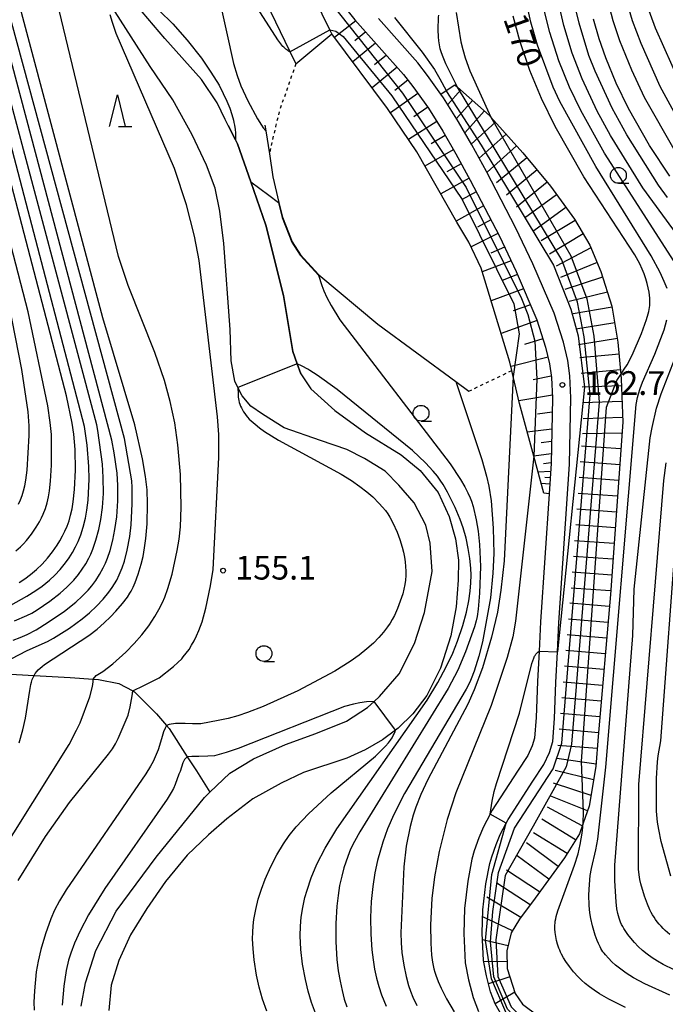
# Model space of a CAD drawing. Extents: x -18000 to -16000, y 87000 to 88500.
# Drawn here: x -16378 to -16276, y 87160 to 87316 of the extents above; entities that cross this region are included whole.
import ezdxf
from ezdxf.enums import TextEntityAlignment as Align

# ---------------------------------------------------------------- set-up
doc = ezdxf.new("R2010")
doc.units = 0
doc.linetypes.add('630100', pattern=[1, 0.5, -0.5])
for name, color, linetype in [('2101000', 7, 'Continuous'), ('5101000', 4, 'Continuous'), ('5101001', 4, 'Continuous'), ('5102000', 4, '510200'), ('6101110', 6, 'Continuous'), ('6101120', 6, 'Continuous'), ('6101990', 6, 'Continuous'), ('6110000', 1, '611000'), ('6301000', 3, '630100'), ('6331000', 3, 'Continuous'), ('6332000', 3, 'Continuous'), ('7101000', 2, 'Continuous'), ('7101001', 8, 'Continuous'), ('7102000', 6, 'Continuous'), ('7102001', 8, 'Continuous'), ('7201110', 2, 'Continuous'), ('7201120', 2, 'Continuous'), ('7201990', 2, 'Continuous'), ('7212000', 7, 'Continuous'), ('7312000', 1, 'Continuous')]:
    doc.layers.add(name, color=color, linetype=linetype)
doc.styles.add('PlotAnnotation', font='MS Gothic.ttf')
doc.linetypes.add('510200', pattern='A,0,-0.375,[8,dmdr.shx,S=0.375,R=0,X=0,Y=0],-0.75,[8,dmdr.shx,S=0.375,R=180,X=0,Y=0],-0.375', length=1.5)
doc.linetypes.add('611000', pattern='A,1,[3,dmdr.shx,S=0.2,R=0,X=0,Y=0],1', length=2)

# ---------------------------------------------------------------- blocks, each defined once
blk = doc.blocks.new('633100')
at = {"layer": '6331000'}
blk.add_lwpolyline([(0, -0.5), (0.67, -0.5)], dxfattribs=at)
blk.add_circle((0, 0), 0.5, dxfattribs=at)
blk = doc.blocks.new('633200')
at = {"layer": '6332000'}
for points in [[(-0.5, -1), (0, 1), (0.5, -1)], [(0.08, -1), (0.92, -1)]]:
    blk.add_lwpolyline(points, dxfattribs=at)
blk = doc.blocks.new('731200')
at = {"layer": '7312000'}
blk.add_circle((0, 0), 0.15, dxfattribs=at)

msp = doc.modelspace()

# ---------------------------------------------------------------- linework, layer by layer
at = {"layer": '2101000', "flags": 128}
for points in [[(-16329.05, 87320.71), (-16324.97, 87315.63), (-16317.28, 87306.97), (-16315.82, 87305.08), (-16313.35, 87301.66), (-16311.07, 87298), (-16309.04, 87294.44), (-16306.74, 87290.24), (-16302.13, 87281.4), (-16299.49, 87275.84), (-16296.2, 87268.2), (-16294.82, 87263.88), (-16294.19, 87261.22), (-16293.91, 87259.07), (-16293.72, 87255.79), (-16293.95, 87245.5), (-16294.27, 87240.7), (-16295.62, 87220.45), (-16295.86, 87215.81), (-16296.11, 87211), (-16296.33, 87205.35), (-16296.58, 87202.07), (-16296.94, 87200.84), (-16297.64, 87199.34), (-16299.26, 87196.85), (-16303.25, 87190.68), (-16303.6, 87190.03), (-16304.66, 87188.05), (-16305.37, 87186.3), (-16306.1, 87184.23), (-16306.49, 87182.94), (-16307.13, 87179.48), (-16307.65, 87175.15), (-16307.74, 87171.2), (-16307.56, 87166.57), (-16307.01, 87163.84), (-16306.28, 87161.08), (-16305.42, 87158.84)], [(-16338.26, 87316.82), (-16335.29, 87310.7), (-16335.23, 87310.57), (-16334.94, 87309.97), (-16334.3, 87308.65), (-16328.62, 87313.41), (-16328.94, 87314.05), (-16331.33, 87319.04)], [(-16301.93, 87158.6), (-16302.78, 87160.09), (-16303.51, 87161.97), (-16304.17, 87164.5), (-16304.66, 87166.92), (-16304.83, 87171.23), (-16304.74, 87174.94), (-16304.25, 87179.04), (-16303.66, 87182.25), (-16303.34, 87183.32), (-16302.65, 87185.27), (-16302.03, 87186.81), (-16301.06, 87188.61), (-16300.74, 87189.2), (-16296.82, 87195.27), (-16295.09, 87197.92), (-16294.21, 87199.81), (-16293.7, 87201.55), (-16293.43, 87205.18), (-16293.2, 87210.87), (-16292.95, 87215.72), (-16292.71, 87220.28), (-16291.04, 87245.37), (-16290.81, 87255.85), (-16291.01, 87259.34), (-16291.33, 87261.74), (-16292.01, 87264.65), (-16293.47, 87269.22), (-16296.84, 87277.04), (-16299.52, 87282.7), (-16304.17, 87291.62), (-16306.51, 87295.86), (-16308.57, 87299.49), (-16310.94, 87303.28), (-16311.36, 87303.87), (-16313.48, 87306.82), (-16315.04, 87308.83), (-16321.25, 87315.82)]]:
    msp.add_lwpolyline(points, dxfattribs=at)
at = {"layer": '5101000', "flags": 128}
for points in [[(-16345.02, 87298.9), (-16345.5, 87299.83), (-16346.75, 87302.5), (-16349.2, 87306.2), (-16354.99, 87312.67), (-16358.57, 87316.87), (-16361.26, 87320.85), (-16361.7, 87321.49), (-16366.07, 87328.98), (-16369.36, 87333.45), (-16375.41, 87340.79), (-16380.37, 87347.74), (-16381.16, 87348.84), (-16388.93, 87361.35), (-16392.21, 87366.91), (-16395.19, 87372.99)], [(-16368.26, 87159.72), (-16367.54, 87163.36), (-16365.91, 87168.49), (-16362.71, 87174.69), (-16356.4, 87183.25), (-16348.75, 87192.66), (-16347.89, 87193.5), (-16344.74, 87196.52), (-16341.02, 87198.81), (-16335.96, 87201.04), (-16331.17, 87202.8), (-16326.32, 87204.73), (-16322.96, 87206.91), (-16321.94, 87207.87), (-16321.1, 87208.67), (-16317.96, 87212.23), (-16315.57, 87217.02), (-16313.97, 87221.91), (-16312.74, 87228.43), (-16313.06, 87232.9), (-16313.75, 87235.72), (-16315.62, 87239.25), (-16318.01, 87242.07), (-16320.19, 87244.25), (-16323.44, 87246.27), (-16326.26, 87247.71), (-16330.41, 87249.09), (-16336.16, 87251.11), (-16339.59, 87253.25), (-16341.4, 87254.53), (-16342.78, 87256.18), (-16343.45, 87257.5), (-16343.95, 87258.47), (-16344.54, 87261.71), (-16344.69, 87266.66), (-16345.69, 87280.23), (-16346.33, 87285.37), (-16347.08, 87289.01), (-16348.42, 87292.65), (-16350.68, 87297.45), (-16353.73, 87302.96), (-16357.32, 87308.21), (-16364.16, 87318.98)], [(-16333.5, 87259.66), (-16331.96, 87257.27), (-16328.13, 87253.84), (-16323.27, 87250.35), (-16317.67, 87246.86), (-16314.63, 87244.37), (-16311.81, 87240.91), (-16310.08, 87237.1), (-16309.09, 87233.57), (-16308.6, 87230.2), (-16308.65, 87227.01), (-16308.94, 87222.83), (-16309.81, 87218.23), (-16311.42, 87213.15), (-16313.61, 87208.81), (-16315.8, 87205.91), (-16318.12, 87203.64), (-16318.53, 87203.33), (-16320.61, 87201.77), (-16323.34, 87200.2), (-16326.23, 87198.92), (-16333.09, 87196.64), (-16336.65, 87194.95), (-16341.09, 87192.49), (-16345.22, 87189.31), (-16348.12, 87186.79), (-16351.46, 87183.56), (-16354.93, 87179.38), (-16357.87, 87175.16), (-16360.43, 87170.99), (-16362.29, 87166.94), (-16363.49, 87163.04), (-16363.87, 87158.99)]]:
    msp.add_lwpolyline(points, dxfattribs=at)
at = {"layer": '5101001', "flags": 128}
msp.add_lwpolyline([(-16345.02, 87298.9), (-16343.83, 87296.62), (-16343.52, 87296.03), (-16341.42, 87290), (-16339.05, 87283.17), (-16336.25, 87272.03), (-16334.76, 87263.16), (-16334.08, 87261.25), (-16333.5, 87259.66)], dxfattribs=at)
at = {"layer": '5102000', "flags": 128}
msp.add_lwpolyline([(-16448.86, 87263.88), (-16446.36, 87261.57), (-16445.99, 87261.05), (-16444.48, 87258.93), (-16443.15, 87256.48), (-16442.73, 87255.72), (-16442.07, 87252.92), (-16441.93, 87252.32), (-16441.56, 87249.74), (-16441.48, 87249.18), (-16440.31, 87245.81), (-16439.3, 87244.33), (-16439.1, 87244.04), (-16436.95, 87241.72), (-16431.39, 87236.7), (-16429.88, 87235.33), (-16422.76, 87229.38), (-16418.42, 87225.75), (-16415.27, 87223.57), (-16411.69, 87221.1), (-16407.88, 87219.28), (-16403.81, 87217.35), (-16402.41, 87216.91), (-16395.15, 87214.66), (-16395.02, 87214.61), (-16388.81, 87213.15), (-16386.36, 87212.57), (-16381.81, 87212.33), (-16380.3, 87212.25), (-16375.68, 87211.99), (-16369.99, 87211.66), (-16366.35, 87211.38), (-16365.49, 87211.31), (-16362.31, 87210.71), (-16360.07, 87209.52), (-16359.82, 87209.38), (-16356.34, 87205.89), (-16354.74, 87204.06), (-16354.34, 87203.61), (-16351.46, 87199.13), (-16350.02, 87196.9), (-16347.89, 87193.5)], dxfattribs=at)
at = {"layer": '6101110', "flags": 128}
msp.add_lwpolyline([(-16332.15, 87324.83), (-16331.66, 87324.69), (-16329.05, 87320.71), (-16324.97, 87315.63), (-16317.28, 87306.97), (-16315.82, 87305.08), (-16313.35, 87301.66), (-16311.07, 87298), (-16309.04, 87294.44), (-16306.74, 87290.24), (-16302.13, 87281.4), (-16299.49, 87275.84), (-16296.2, 87268.2), (-16294.82, 87263.88), (-16294.19, 87261.22), (-16293.91, 87259.07), (-16293.72, 87255.79), (-16293.95, 87245.5), (-16294.27, 87240.7)], dxfattribs=at)
at = {"layer": '6101120', "flags": 128}
msp.add_lwpolyline([(-16294.27, 87240.7), (-16295.12, 87240.79), (-16296.7, 87246.66), (-16298.94, 87254.95), (-16299.94, 87259.24), (-16300.15, 87260.18), (-16300.46, 87261.51), (-16305.01, 87276.35), (-16306.97, 87280.48), (-16308.87, 87283.64), (-16315.19, 87294.73), (-16319.82, 87301.6), (-16328.62, 87313.41), (-16328.94, 87314.05), (-16331.33, 87319.04), (-16331.97, 87321.02), (-16332.14, 87322.05), (-16332.22, 87322.57), (-16332.15, 87324.83)], dxfattribs=at)
at = {"layer": '6101990', "flags": 128}
for points in [[(-16324.8, 87315.44), (-16328.19, 87312.82)], [(-16323.24, 87313.69), (-16324.98, 87312.27)], [(-16321.69, 87311.94), (-16325.32, 87308.98)], [(-16319.99, 87310.02), (-16321.89, 87308.48)], [(-16318.29, 87308.11), (-16322.26, 87304.88)], [(-16316.59, 87306.08), (-16318.65, 87304.44)], [(-16315.01, 87303.95), (-16319.36, 87300.92)], [(-16313.46, 87301.8), (-16315.67, 87300.26)], [(-16312.04, 87299.55), (-16316.51, 87296.7)], [(-16310.69, 87297.34), (-16312.92, 87296)], [(-16309.41, 87295.08), (-16313.92, 87292.5)], [(-16308.16, 87292.84), (-16310.42, 87291.57)], [(-16306.93, 87290.59), (-16311.41, 87288.1)], [(-16305.78, 87288.4), (-16307.99, 87287.19)], [(-16304.63, 87286.21), (-16308.96, 87283.8)], [(-16303.49, 87284.01), (-16305.6, 87282.86)], [(-16302.35, 87281.82), (-16306.61, 87279.72)], [(-16301.31, 87279.68), (-16303.5, 87278.72)], [(-16300.29, 87277.53), (-16304.83, 87275.75)], [(-16299.27, 87275.33), (-16301.7, 87274.4)], [(-16298.31, 87273.09), (-16303.43, 87271.2)], [(-16297.22, 87270.58), (-16299.93, 87269.59)], [(-16296.15, 87268.07), (-16301.84, 87266.02)], [(-16295.24, 87265.19), (-16298.14, 87264.31)], [(-16294.44, 87262.27), (-16300.29, 87260.79)], [(-16293.94, 87259.3), (-16296.81, 87258.71)], [(-16293.75, 87256.29), (-16299.04, 87255.38)], [(-16293.77, 87253.61), (-16296.08, 87253.27)], [(-16293.83, 87250.92), (-16297.73, 87250.45)], [(-16293.87, 87248.96), (-16295.55, 87248.76)], [(-16293.92, 87247), (-16296.7, 87246.66)], [(-16293.95, 87245.6), (-16295.14, 87245.45)], [(-16294.04, 87244.2), (-16296.01, 87244.1)], [(-16294.1, 87243.21), (-16294.95, 87243.24)], [(-16294.17, 87242.22), (-16295.53, 87242.3)]]:
    msp.add_lwpolyline(points, dxfattribs=at)
at = {"layer": '6110000', "flags": 128}
for points in [[(-16339.12, 87344.74), (-16338.7, 87343.94), (-16338.29, 87342.46), (-16338.17, 87340.83), (-16338.29, 87339.11), (-16338.79, 87336.87), (-16339.79, 87334.16), (-16340.32, 87332.6), (-16340.77, 87330.86), (-16340.9, 87329.28), (-16340.82, 87327.27), (-16340.2, 87323.25), (-16339.98, 87322.32), (-16339.45, 87320.1), (-16339.32, 87319.73), (-16338.26, 87316.82), (-16335.29, 87310.7), (-16335.23, 87310.57), (-16334.94, 87309.97), (-16334.3, 87308.65)], [(-16339.21, 87298.97), (-16339.07, 87298.07), (-16338.49, 87294.45), (-16337.92, 87290.81), (-16336.97, 87286.74), (-16336.43, 87284.4), (-16334.9, 87280.49), (-16333.58, 87278.45), (-16330.68, 87275.3), (-16321.34, 87267.51), (-16308.99, 87258.43), (-16306.94, 87256.92)]]:
    msp.add_lwpolyline(points, dxfattribs=at)
at = {"layer": '6301000', "flags": 128}
for points in [[(-16334.3, 87308.65), (-16335.93, 87304.02), (-16336.87, 87301.28), (-16337.51, 87298.75), (-16338.49, 87294.45)], [(-16306.94, 87256.92), (-16300.15, 87260.18)]]:
    msp.add_lwpolyline(points, dxfattribs=at)
at = {"layer": '7101000', "flags": 128}
for points in [[(-16335.23, 87310.57), (-16335.44, 87310.68), (-16335.56, 87310.74), (-16335.71, 87310.84), (-16335.79, 87310.9), (-16335.89, 87310.97), (-16336.09, 87311.16), (-16336.21, 87311.27), (-16336.34, 87311.41), (-16336.5, 87311.59), (-16336.68, 87311.82), (-16337.15, 87312.47), (-16345.84, 87326.05), (-16347.73, 87328.64), (-16348.85, 87329.99), (-16349.9, 87331.12), (-16350.95, 87332.12), (-16352.04, 87333.05), (-16353.85, 87334.44), (-16356.01, 87335.91), (-16368.04, 87343.24), (-16372.78, 87346.47), (-16376.93, 87349.74), (-16379.58, 87352.11)], [(-16378.04, 87201.34), (-16377.44, 87203.39), (-16377.04, 87205.23), (-16376.37, 87209.6), (-16376.19, 87210.52), (-16376.09, 87210.93), (-16375.96, 87211.32), (-16375.83, 87211.67), (-16375.68, 87211.99), (-16375.49, 87212.3), (-16375.27, 87212.58), (-16375.02, 87212.86), (-16374.74, 87213.13), (-16374.4, 87213.41), (-16374.02, 87213.7), (-16367.01, 87218.3), (-16365.72, 87219.29), (-16364.58, 87220.28), (-16363.59, 87221.23), (-16362.74, 87222.13), (-16361.71, 87223.34), (-16360.94, 87224.35), (-16360.54, 87224.98), (-16360.36, 87225.29), (-16360.03, 87225.94), (-16359.71, 87226.67), (-16359.22, 87227.99), (-16358.75, 87229.58), (-16358.46, 87230.8), (-16358.21, 87232.15), (-16358.01, 87233.61), (-16357.82, 87235.96), (-16357.74, 87239.11), (-16357.83, 87241.31), (-16358.05, 87243.4), (-16358.53, 87246.24), (-16359.77, 87251.57), (-16364.81, 87268.49), (-16382.27, 87333.82)], [(-16378.06, 87226.69), (-16377.16, 87227.27), (-16376.23, 87227.95), (-16375.31, 87228.73), (-16374.42, 87229.59), (-16373.57, 87230.52), (-16372.77, 87231.51), (-16372.04, 87232.55), (-16371.59, 87233.27), (-16371.18, 87234.02), (-16370.8, 87234.79), (-16370.46, 87235.59), (-16370.16, 87236.43), (-16369.9, 87237.33), (-16369.67, 87238.31), (-16369.49, 87239.41), (-16369.28, 87241.35), (-16369.15, 87244.41), (-16369.21, 87247.7), (-16369.4, 87250.13), (-16369.64, 87251.84), (-16370.55, 87256.18), (-16389.18, 87327.37)], [(-16282.93, 87259.57), (-16282.38, 87260.37), (-16281.94, 87261.09), (-16281.16, 87262.62), (-16279.69, 87266.04), (-16278.87, 87268.26), (-16278.61, 87269.12), (-16278.52, 87269.5), (-16278.45, 87269.84), (-16278.4, 87270.15), (-16278.36, 87270.45), (-16278.35, 87270.74), (-16278.34, 87271.02), (-16278.37, 87271.59), (-16278.48, 87272.54), (-16278.6, 87273.23), (-16278.76, 87273.95), (-16278.97, 87274.69), (-16279.22, 87275.44), (-16279.54, 87276.22), (-16279.94, 87277.05), (-16280.74, 87278.47), (-16288.76, 87290.77), (-16293.29, 87298.77), (-16295.46, 87303.19), (-16297.31, 87307.61), (-16298.9, 87312.3), (-16299.96, 87316.18)], [(-16275.21, 87290.88), (-16278.38, 87295.74), (-16281.73, 87301.6), (-16283.69, 87305.6), (-16285.33, 87309.6), (-16286.37, 87312.62), (-16287.23, 87315.7)], [(-16299.94, 87259.24), (-16301.4, 87230.07), (-16301.89, 87225.45), (-16302.45, 87221.96), (-16303.37, 87218.01), (-16304.82, 87213.18), (-16306.11, 87209.68), (-16307.11, 87207.42), (-16313.43, 87195.53), (-16314.54, 87193.17), (-16315.35, 87191.13), (-16315.76, 87189.89), (-16316.24, 87188.09), (-16316.84, 87184.97), (-16317.25, 87181.71), (-16317.7, 87171.28), (-16317.68, 87169.7), (-16317.55, 87168.19), (-16317.25, 87166.18), (-16316.85, 87164.38), (-16316.47, 87162.97), (-16316.16, 87162.05), (-16315.8, 87161.14), (-16315.2, 87159.82)], [(-16282.19, 87159.48), (-16284.81, 87160.79), (-16286.33, 87161.67), (-16287.17, 87162.23), (-16287.91, 87162.77), (-16288.56, 87163.3), (-16289.15, 87163.82), (-16289.69, 87164.35), (-16290.41, 87165.14), (-16291.05, 87165.95), (-16291.64, 87166.78), (-16292, 87167.35), (-16292.31, 87167.94), (-16292.46, 87168.24), (-16292.59, 87168.55), (-16292.71, 87168.85), (-16292.92, 87169.48), (-16293.09, 87170.1), (-16293.21, 87170.72), (-16293.3, 87171.33), (-16293.35, 87171.91), (-16293.35, 87172.2), (-16293.35, 87172.5), (-16293.33, 87172.8), (-16293.29, 87173.13), (-16293.23, 87173.48), (-16293.15, 87173.86), (-16292.9, 87174.75), (-16290.25, 87182.01), (-16289.7, 87183.8), (-16289.35, 87185.27), (-16289.03, 87187.03), (-16288.92, 87188.01), (-16288.88, 87188.62)]]:
    msp.add_lwpolyline(points, dxfattribs=at)
at = {"layer": '7101001', "flags": 128}
for points in [[(-16335.23, 87310.57), (-16328.94, 87314.05), (-16327.97, 87313.81), (-16326.8, 87312.99), (-16319.14, 87303.6), (-16307.99, 87287.19), (-16299.84, 87270.73), (-16299, 87265.97), (-16299.94, 87259.24)], [(-16288.88, 87188.62), (-16288.81, 87190.41), (-16289.13, 87198.38), (-16285.22, 87254.4), (-16283.59, 87258.61), (-16282.93, 87259.57)]]:
    msp.add_lwpolyline(points, dxfattribs=at)
at = {"layer": '7102000', "flags": 128}
for points in [[(-16379.3, 87214.62), (-16376.79, 87215.9), (-16373.54, 87217.36), (-16372.63, 87217.85), (-16370.08, 87219.47), (-16368.1, 87220.9), (-16366.91, 87221.88), (-16365.8, 87222.93), (-16364.77, 87224.03), (-16363.85, 87225.13), (-16363.32, 87225.86), (-16362.96, 87226.43), (-16362.62, 87227.04), (-16362.21, 87227.9), (-16361.76, 87228.98), (-16361.41, 87230.02), (-16360.95, 87231.79), (-16360.53, 87233.96), (-16360.31, 87235.76), (-16360.15, 87239.1), (-16360.17, 87241.67), (-16360.25, 87242.75), (-16361.37, 87249.42), (-16384.63, 87334.92)], [(-16378.8, 87220.59), (-16376.81, 87221.44), (-16376.02, 87221.84), (-16375.21, 87222.33), (-16373.17, 87223.72), (-16371.54, 87224.99), (-16370.51, 87225.92), (-16369.4, 87227.06), (-16368.65, 87227.95), (-16368.06, 87228.76), (-16367.49, 87229.63), (-16367, 87230.5), (-16366.7, 87231.12), (-16366.38, 87231.92), (-16365.9, 87233.34), (-16365.44, 87235.03), (-16365.13, 87236.6), (-16364.88, 87238.51), (-16364.73, 87240.74), (-16364.74, 87243.24), (-16364.89, 87245.36), (-16365.59, 87250.68), (-16365.78, 87251.58), (-16386.85, 87330.56)], [(-16379, 87217.55), (-16377.86, 87217.98), (-16376.77, 87218.46), (-16375.36, 87219.21), (-16373.43, 87220.38), (-16370.86, 87222.14), (-16369.06, 87223.58), (-16368.08, 87224.49), (-16367.15, 87225.45), (-16366.56, 87226.16), (-16365.94, 87226.99), (-16365.32, 87227.95), (-16364.75, 87228.98), (-16364.39, 87229.74), (-16364.08, 87230.49), (-16363.67, 87231.72), (-16363.23, 87233.38), (-16362.89, 87235.05), (-16362.62, 87237.07), (-16362.45, 87239.6), (-16362.44, 87242.02), (-16362.57, 87243.96), (-16363, 87247.17), (-16363.4, 87249.16), (-16384.83, 87329.81)], [(-16378.55, 87231.66), (-16377.83, 87232.3), (-16377.34, 87232.79), (-16376.88, 87233.31), (-16376.09, 87234.31), (-16375.33, 87235.4), (-16374.83, 87236.25), (-16374.5, 87236.87), (-16374.22, 87237.49), (-16373.9, 87238.36), (-16373.62, 87239.27), (-16373.4, 87240.22), (-16373.23, 87241.18), (-16373.06, 87242.67), (-16372.92, 87245.22), (-16372.95, 87250.08), (-16373.12, 87251.98), (-16373.52, 87254.58), (-16376.63, 87269.44), (-16391.82, 87328.15)], [(-16379.35, 87223.06), (-16376.81, 87224.48), (-16375.38, 87225.39), (-16374.41, 87226.09), (-16373.26, 87227.04), (-16372.42, 87227.83), (-16371.57, 87228.74), (-16370.74, 87229.75), (-16370.13, 87230.59), (-16369.59, 87231.43), (-16369.13, 87232.28), (-16368.73, 87233.13), (-16368.31, 87234.19), (-16367.91, 87235.43), (-16367.56, 87236.85), (-16367.33, 87238.09), (-16367.14, 87239.68), (-16366.99, 87242.99), (-16367.02, 87245.01), (-16367.3, 87248.39), (-16367.73, 87251.3), (-16387.46, 87326.85)], [(-16361.26, 87320.85), (-16359.72, 87319.97), (-16358.68, 87319.29), (-16357.4, 87318.33), (-16355.93, 87317.07), (-16353.75, 87314.95), (-16351.46, 87312.39), (-16349.23, 87309.54), (-16347.72, 87307.35), (-16346.45, 87305.26), (-16345.77, 87303.97), (-16345.21, 87302.76), (-16344.76, 87301.65), (-16344.42, 87300.64), (-16344.17, 87299.74), (-16344.09, 87299.38)], [(-16346.47, 87319.26), (-16344.16, 87308.71), (-16343.59, 87306.79), (-16342.99, 87305.18), (-16341.89, 87302.79), (-16340.36, 87299.97), (-16339.75, 87298.97), (-16339.45, 87298.54), (-16339.07, 87298.07)], [(-16275.63, 87273.15), (-16276.06, 87274.24), (-16276.72, 87275.67), (-16278.14, 87278.32), (-16286.89, 87292.44), (-16292.6, 87302.71), (-16293.61, 87304.98), (-16296.1, 87311.59), (-16297.15, 87315.24), (-16297.99, 87319.07)], [(-16274.31, 87294.73), (-16279.17, 87303.33), (-16281.22, 87307.63), (-16283.1, 87312.3), (-16284.14, 87315.46), (-16285.12, 87319.3)], [(-16271.93, 87296.26), (-16276.69, 87305.07), (-16279.73, 87311.88), (-16281.07, 87315.44), (-16282.25, 87319.43)], [(-16384.69, 87177.91), (-16370.15, 87201.07), (-16368.96, 87203.3), (-16368.42, 87204.48), (-16366.86, 87208.59), (-16366.43, 87210.23), (-16366.34, 87210.97), (-16366.35, 87211.38), (-16365.88, 87211.98), (-16364.8, 87212.62), (-16363.25, 87213.8), (-16361.19, 87215.66), (-16359.86, 87217.01), (-16358.65, 87218.4), (-16357.56, 87219.84), (-16356.6, 87221.29), (-16355.97, 87222.38), (-16355.39, 87223.51), (-16355.03, 87224.33), (-16354.52, 87225.74), (-16353.86, 87228), (-16353.05, 87231.72), (-16352.75, 87233.53), (-16352.55, 87235.44), (-16352.43, 87238.56), (-16352.55, 87243.74), (-16352.94, 87248.43), (-16353.45, 87251.92), (-16354.16, 87255.3), (-16355.08, 87258.61), (-16356.6, 87263.04), (-16360.82, 87273.61), (-16362.32, 87278.18), (-16371.74, 87317.16)], [(-16272.61, 87274.47), (-16285.49, 87294.53), (-16289.25, 87301.25), (-16291.05, 87304.99), (-16292.72, 87309.15), (-16294.16, 87313.61), (-16295.11, 87317.33)], [(-16269.38, 87275.28), (-16279.43, 87289.06), (-16284.54, 87297.31), (-16286.66, 87301.16), (-16289.04, 87306.29), (-16290.6, 87310.36), (-16291.95, 87314.71), (-16292.8, 87318.33)], [(-16275.55, 87287.53), (-16276.99, 87289.48), (-16281.97, 87297.43), (-16284.3, 87301.62), (-16287.01, 87307.47), (-16287.97, 87309.98), (-16289.53, 87315.07), (-16290.34, 87318.58)], [(-16273.5, 87305.46), (-16277.45, 87314.29), (-16279.01, 87318.63)], [(-16378.17, 87179.58), (-16373.86, 87186.54), (-16370.09, 87191.88), (-16363.91, 87199.54), (-16363.31, 87200.37), (-16362.82, 87201.17), (-16362.38, 87202), (-16360.8, 87205.69), (-16360.5, 87207), (-16360.19, 87208.77), (-16360.07, 87209.52), (-16359.78, 87209.69), (-16358.63, 87210.23), (-16355.93, 87211.61), (-16353.66, 87213.4), (-16352.95, 87214.03), (-16352.35, 87214.62), (-16352.09, 87214.91), (-16351.62, 87215.5), (-16351.19, 87216.1), (-16350.78, 87216.75), (-16350.39, 87217.45), (-16350.01, 87218.22), (-16349.65, 87219.06), (-16349.13, 87220.47), (-16348.52, 87222.61), (-16347.78, 87226.12), (-16347.39, 87228.72), (-16346.49, 87246.43), (-16346.5, 87250.05), (-16346.69, 87252.87), (-16349.6, 87277.58), (-16350.32, 87281.41), (-16351.61, 87286.37), (-16353.49, 87292.1), (-16362.69, 87313.44), (-16363.31, 87315.21), (-16363.64, 87316.42)], [(-16318.69, 87315.96), (-16314.32, 87310.48), (-16312.4, 87307.74), (-16311.53, 87306.3), (-16310.55, 87304.42)], [(-16308.77, 87304.99), (-16310.58, 87308.63), (-16311.04, 87309.72), (-16311.29, 87310.41), (-16311.47, 87311.04), (-16311.61, 87311.66), (-16311.71, 87312.28), (-16311.78, 87312.91), (-16311.81, 87314.01), (-16311.73, 87316.01), (-16311.71, 87316.35)], [(-16308.98, 87316.77), (-16308.21, 87312.15), (-16307.93, 87310.91), (-16307.56, 87309.62), (-16306.8, 87307.56), (-16303.46, 87300.2)], [(-16378.14, 87239.04), (-16377.84, 87239.71), (-16377.56, 87240.41), (-16377.33, 87241.15), (-16377.14, 87241.94), (-16376.98, 87242.86), (-16376.79, 87244.4), (-16376.44, 87249.89), (-16376.47, 87251.42), (-16376.64, 87253.65), (-16377.61, 87260.36), (-16385.28, 87299.08)], [(-16338.56, 87287.88), (-16337.02, 87286.73)], [(-16330.72, 87275.26), (-16330.2, 87273.59), (-16329.87, 87272.75), (-16329.4, 87271.71), (-16328.74, 87270.46), (-16327.34, 87268.19), (-16309.91, 87245.41), (-16308.26, 87242.94), (-16307.59, 87241.8), (-16307.1, 87240.86), (-16306.73, 87240.03), (-16306.53, 87239.51), (-16306.27, 87238.68), (-16305.78, 87236.57), (-16305.47, 87234.77), (-16305.25, 87232.69), (-16305.12, 87229.2), (-16305.25, 87224.97), (-16305.47, 87222.43), (-16305.64, 87221.28), (-16305.78, 87220.63), (-16306.06, 87219.66), (-16307.49, 87215.68), (-16308.72, 87212.81), (-16310.2, 87209.9), (-16324.2, 87187.27), (-16325.04, 87185.75), (-16325.65, 87184.5), (-16326.11, 87183.36), (-16326.7, 87181.56), (-16327.06, 87180.23), (-16327.38, 87178.77), (-16327.64, 87177.2), (-16327.84, 87175.5), (-16327.99, 87172.74), (-16327.97, 87169.87), (-16327.8, 87167.05), (-16327.59, 87165.29), (-16327.32, 87163.66), (-16327, 87162.16), (-16326.64, 87160.8), (-16326.25, 87159.58)], [(-16275.2, 87161.45), (-16279.13, 87163.22), (-16280.94, 87164.19), (-16282.1, 87164.92), (-16283.15, 87165.68), (-16283.79, 87166.2), (-16284.37, 87166.73), (-16284.9, 87167.27), (-16285.36, 87167.79), (-16285.57, 87168.06), (-16285.76, 87168.31), (-16285.93, 87168.57), (-16286.08, 87168.82), (-16286.22, 87169.07), (-16286.48, 87169.58), (-16286.69, 87170.1), (-16286.99, 87170.92), (-16287.43, 87172.39), (-16287.7, 87173.58), (-16287.83, 87174.46), (-16287.94, 87175.6), (-16287.98, 87177.28), (-16287.91, 87178.95), (-16287.76, 87180.35), (-16287.57, 87181.47), (-16286.87, 87184.39), (-16286.59, 87186.07), (-16285.28, 87197.5), (-16280.49, 87254.8), (-16280.28, 87255.91), (-16280.14, 87256.5), (-16279.89, 87257.31), (-16279.51, 87258.35), (-16277.56, 87262.74), (-16276.09, 87266.63), (-16275.64, 87268.17)], [(-16274.52, 87165.44), (-16276.26, 87166.29), (-16277.13, 87166.79), (-16277.98, 87167.33), (-16278.77, 87167.9), (-16279.5, 87168.51), (-16280.18, 87169.14), (-16280.79, 87169.78), (-16281.34, 87170.42), (-16281.84, 87171.05), (-16282.27, 87171.67), (-16282.47, 87171.99), (-16282.64, 87172.31), (-16282.81, 87172.63), (-16282.96, 87172.96), (-16283.09, 87173.29), (-16283.21, 87173.63), (-16283.31, 87173.98), (-16283.4, 87174.34), (-16283.54, 87175.07), (-16283.68, 87176.19), (-16283.87, 87179.53), (-16283.86, 87181.99), (-16281.06, 87218.29), (-16280.8, 87225.63), (-16278.28, 87249.51), (-16277.99, 87251.19), (-16277.27, 87254.2), (-16276.57, 87256.49), (-16273.25, 87265.02)], [(-16331.2, 87158.6), (-16331.82, 87160.3), (-16332.36, 87162.08), (-16332.8, 87163.89), (-16333.23, 87166.32), (-16333.49, 87168.67), (-16333.6, 87170.84), (-16333.57, 87172.34), (-16333.45, 87173.79), (-16333.22, 87175.28), (-16332.86, 87176.89), (-16332.54, 87178.05), (-16331.88, 87179.96), (-16330.96, 87182.13), (-16329.68, 87184.66), (-16327.85, 87187.75), (-16313.57, 87208.05), (-16311.85, 87210.85), (-16310.52, 87213.32), (-16309.5, 87215.48), (-16308.74, 87217.38), (-16307.91, 87219.85), (-16307.34, 87221.96), (-16306.97, 87223.76), (-16306.74, 87225.29), (-16306.62, 87226.62), (-16306.59, 87227.8), (-16306.63, 87228.92), (-16306.78, 87230.45), (-16307.04, 87232.03), (-16307.39, 87233.66), (-16307.87, 87235.33), (-16308.33, 87236.65), (-16309.13, 87238.54), (-16310.32, 87240.92), (-16311.04, 87242.17), (-16311.49, 87242.86), (-16311.92, 87243.47), (-16312.58, 87244.28), (-16313.81, 87245.6), (-16315.87, 87247.53), (-16327.75, 87257.15), (-16330.94, 87259.45), (-16332.08, 87260.18)], [(-16308.99, 87258.43), (-16304.89, 87246.13), (-16304.16, 87243.46), (-16303.81, 87241.88), (-16303.45, 87239.6), (-16303.1, 87235.25), (-16303.02, 87231.24), (-16303.14, 87228.15), (-16303.56, 87224.25), (-16304.82, 87217.3), (-16305.38, 87215.03), (-16306.13, 87212.66), (-16306.57, 87211.46), (-16306.82, 87210.89), (-16307.37, 87209.81), (-16317.14, 87193.29), (-16318.83, 87189.99), (-16319.8, 87187.75), (-16320.57, 87185.6), (-16321.38, 87182.7), (-16321.81, 87180.75), (-16322.15, 87178.6), (-16322.39, 87176.23), (-16322.5, 87173.69), (-16322.47, 87171.1), (-16322.3, 87168.58), (-16322.1, 87167.01), (-16321.85, 87165.53), (-16321.54, 87164.12), (-16321.17, 87162.79), (-16320.75, 87161.51), (-16320.03, 87159.7)], [(-16343.45, 87257.5), (-16343.44, 87256.44), (-16343.4, 87255.95), (-16343.36, 87255.68), (-16343.31, 87255.41), (-16343.24, 87255.12), (-16343.16, 87254.83), (-16343.05, 87254.54), (-16342.92, 87254.25), (-16342.76, 87253.95), (-16342.58, 87253.66), (-16342.38, 87253.37), (-16342.16, 87253.09), (-16341.92, 87252.8), (-16341.66, 87252.51), (-16341.38, 87252.23), (-16340.76, 87251.67), (-16340.06, 87251.1), (-16339.24, 87250.52), (-16337.07, 87249.19), (-16327.15, 87243.8), (-16325.52, 87242.79), (-16324.17, 87241.85), (-16323.06, 87240.99), (-16322.15, 87240.2), (-16321.11, 87239.17), (-16320.58, 87238.59), (-16320.14, 87238.05), (-16319.76, 87237.53), (-16319.43, 87236.99), (-16318.95, 87236.08), (-16318.31, 87234.63), (-16317.86, 87233.44), (-16317.49, 87232.24), (-16317.29, 87231.45), (-16317.14, 87230.68), (-16317.03, 87229.92), (-16316.96, 87229.18), (-16316.93, 87228.46), (-16316.93, 87227.75), (-16316.98, 87227.05), (-16317.08, 87226.34), (-16317.22, 87225.61), (-16317.41, 87224.86), (-16317.79, 87223.69), (-16318.23, 87222.54), (-16318.73, 87221.47), (-16319.07, 87220.83), (-16319.42, 87220.23), (-16319.8, 87219.67), (-16320.44, 87218.84), (-16321.18, 87217.99), (-16322.05, 87217.1), (-16323.08, 87216.17), (-16324.3, 87215.19), (-16325.74, 87214.16), (-16328.16, 87212.64), (-16334.01, 87209.53), (-16339.49, 87207.04), (-16341.94, 87206.1), (-16343.49, 87205.6), (-16345.02, 87205.18), (-16346.57, 87204.84), (-16349.31, 87204.35), (-16350.65, 87204.33), (-16351.81, 87204.36), (-16353.33, 87204.36), (-16354.32, 87204.21), (-16354.74, 87204.06), (-16354.95, 87203.65), (-16355.2, 87203.04), (-16355.55, 87201.96), (-16356.06, 87200.2), (-16356.87, 87198.39), (-16357.28, 87197.61), (-16357.99, 87196.42), (-16370.63, 87178.07), (-16371.66, 87176.36), (-16372.43, 87174.87), (-16373.04, 87173.49), (-16373.9, 87171.11), (-16374.62, 87168.66), (-16375.05, 87166.83), (-16375.33, 87165.13), (-16375.64, 87162.11), (-16375.71, 87160.34), (-16375.68, 87159.08)], [(-16296.7, 87246.66), (-16299.58, 87220.58), (-16300.03, 87218.09), (-16300.9, 87214.79), (-16303.43, 87207.24), (-16308.99, 87193.41), (-16310.36, 87189.22), (-16311.66, 87184.16), (-16312.4, 87180.13), (-16312.8, 87176.71), (-16313.01, 87172.56), (-16312.97, 87169.68), (-16312.84, 87167.76), (-16312.68, 87166.63), (-16312.58, 87166.1), (-16312.47, 87165.58), (-16312.33, 87165.08), (-16312.18, 87164.58), (-16311.81, 87163.57), (-16311.35, 87162.52), (-16310.51, 87160.88), (-16309.29, 87158.79)], [(-16275.19, 87171.04), (-16275.92, 87171.67), (-16276.26, 87171.99), (-16276.58, 87172.32), (-16276.88, 87172.66), (-16277.17, 87173.01), (-16277.44, 87173.37), (-16277.69, 87173.74), (-16277.93, 87174.12), (-16278.15, 87174.52), (-16278.36, 87174.94), (-16278.74, 87175.8), (-16279.21, 87177.1), (-16279.76, 87179.04), (-16279.92, 87179.7), (-16280.04, 87180.43), (-16280.13, 87181.33), (-16280.09, 87194.72), (-16276.16, 87242.8), (-16275.79, 87245.6)], [(-16275.04, 87180.22), (-16276.54, 87185.75), (-16276.95, 87187.64), (-16277.12, 87188.77), (-16277.27, 87190.53), (-16277.27, 87195.66), (-16277.13, 87198.3), (-16277.01, 87199.28), (-16276.61, 87201.64), (-16274.01, 87236.43)], [(-16303.6, 87190.03), (-16303.27, 87192.1), (-16302.93, 87193.65), (-16302.56, 87194.91), (-16298.94, 87206.01), (-16296.98, 87213.84), (-16296.84, 87214.3), (-16296.69, 87214.69), (-16296.62, 87214.85), (-16296.56, 87215), (-16296.49, 87215.13), (-16296.42, 87215.24), (-16296.35, 87215.34), (-16296.28, 87215.43), (-16296.16, 87215.56), (-16296.06, 87215.66), (-16295.86, 87215.81)], [(-16321.94, 87207.87), (-16323.13, 87207.79), (-16324.18, 87207.64), (-16325.2, 87207.43), (-16326.61, 87207.04), (-16343.43, 87200.43), (-16345.34, 87199.78), (-16346.81, 87199.36), (-16347.17, 87199.28), (-16348.21, 87199.21), (-16349.62, 87199.17), (-16350.73, 87199.18), (-16351.46, 87199.13), (-16351.91, 87198.69), (-16352.16, 87198.18), (-16352.61, 87196.77), (-16352.78, 87196.38), (-16353.38, 87194.74), (-16353.66, 87194.1), (-16354, 87193.46), (-16354.63, 87192.44), (-16364.51, 87178.31), (-16367.08, 87174.12), (-16368.42, 87171.6), (-16369.29, 87169.66), (-16369.89, 87168.07), (-16370.23, 87166.96), (-16370.59, 87165.36), (-16370.97, 87162.88), (-16371.23, 87159.85)], [(-16338.91, 87158.92), (-16339.55, 87160.81), (-16340.09, 87162.71), (-16340.51, 87164.59), (-16340.9, 87167.02), (-16341.07, 87168.74), (-16341.14, 87170.35), (-16341.12, 87171.37), (-16341.05, 87172.39), (-16340.93, 87173.4), (-16340.65, 87174.98), (-16340.25, 87176.59), (-16339.75, 87178.21), (-16339.16, 87179.78), (-16338.28, 87181.76), (-16337.3, 87183.62), (-16336.25, 87185.37), (-16335.34, 87186.66), (-16334.23, 87188.04), (-16332.31, 87190.09), (-16328.71, 87193.44), (-16321.72, 87199.24), (-16320.65, 87200.25), (-16320.11, 87200.82), (-16319.68, 87201.32), (-16319.35, 87201.76), (-16319.09, 87202.13), (-16318.9, 87202.46), (-16318.77, 87202.73), (-16318.67, 87202.95), (-16318.53, 87203.33)]]:
    msp.add_lwpolyline(points, dxfattribs=at)
at = {"layer": '7102001', "flags": 128}
for points in [[(-16339.98, 87322.32), (-16339.45, 87320.1), (-16339.32, 87319.73), (-16332.14, 87322.05), (-16328.6, 87318.07), (-16317.45, 87304), (-16307.37, 87289.09), (-16298.65, 87271.56), (-16297.63, 87269.03), (-16296.51, 87264.8), (-16296.23, 87258.83), (-16296.7, 87246.66)], [(-16248.1, 87125.52), (-16257.38, 87132.52), (-16266.6, 87141.4), (-16271.96, 87145.39), (-16277.56, 87148.34), (-16292.01, 87153.31), (-16298.55, 87156.76), (-16300.87, 87159.23), (-16302.99, 87164.35), (-16303.56, 87169.89), (-16303.14, 87174.67), (-16302.27, 87180.85), (-16299.72, 87187.84), (-16293.63, 87197.19), (-16292.28, 87201.25), (-16291.62, 87209.13), (-16287.77, 87256.33), (-16288.73, 87265.5), (-16289.8, 87271), (-16292.28, 87277.69), (-16308.77, 87304.99)], [(-16310.55, 87304.42), (-16310.47, 87304.3), (-16305.02, 87295.81), (-16293.56, 87276.83), (-16290.85, 87269.86), (-16289.67, 87265.68), (-16288.67, 87257.53), (-16292.95, 87215.72)], [(-16303.46, 87300.2), (-16290.83, 87278.28), (-16288.3, 87271.49), (-16287.21, 87265.62), (-16286.37, 87255.15), (-16290.73, 87201.13), (-16291.6, 87197.53), (-16296.8, 87188.15), (-16301.2, 87180.35), (-16302.7, 87170.16), (-16302.39, 87164.38), (-16300.27, 87159.57), (-16298.08, 87157.34), (-16291.02, 87153.97), (-16280.35, 87150.89), (-16273.38, 87148.34), (-16265.09, 87143.95), (-16258.28, 87140.3)], [(-16344.09, 87299.38), (-16344.01, 87298.95), (-16343.91, 87298.28), (-16343.86, 87297.73), (-16343.83, 87296.62)], [(-16339.07, 87298.07), (-16338.49, 87294.45), (-16337.92, 87290.81), (-16336.97, 87286.74), (-16336.43, 87284.4), (-16334.9, 87280.49), (-16333.58, 87278.45), (-16330.68, 87275.3), (-16321.34, 87267.51), (-16308.99, 87258.43)], [(-16343.83, 87296.62), (-16343.52, 87296.03), (-16341.42, 87290)], [(-16341.42, 87290), (-16338.56, 87287.88)], [(-16337.02, 87286.73), (-16336.48, 87284.38), (-16334.95, 87280.46), (-16333.62, 87278.42), (-16330.72, 87275.26)], [(-16334.08, 87261.25), (-16343.45, 87257.5)], [(-16332.08, 87260.18), (-16332.4, 87260.38), (-16333.28, 87260.86), (-16334.08, 87261.25)], [(-16295.86, 87215.81), (-16292.95, 87215.72)], [(-16318.53, 87203.33), (-16321.94, 87207.87)], [(-16237.79, 87116.75), (-16244.87, 87119.1), (-16250.28, 87123.52), (-16258.73, 87131.67), (-16268.06, 87140.81), (-16273.17, 87145.09), (-16275.58, 87146.59), (-16277.96, 87147.74), (-16288.58, 87151.35), (-16295.22, 87153.97), (-16298.57, 87156.01), (-16301.1, 87158.77), (-16303.37, 87164), (-16304.31, 87170.07), (-16303.3, 87180.53), (-16301.06, 87188.61), (-16303.6, 87190.03)]]:
    msp.add_lwpolyline(points, dxfattribs=at)
at = {"layer": '7201110', "flags": 128}
msp.add_lwpolyline([(-16309.17, 87305.35), (-16308.77, 87304.99), (-16303.7, 87300.46), (-16303.46, 87300.2), (-16298.41, 87294.58), (-16294.05, 87289.29), (-16290.28, 87284.1), (-16287.81, 87279.98), (-16286.1, 87275.8), (-16284.33, 87270.37), (-16283.39, 87264.66), (-16282.93, 87259.57), (-16282.86, 87258.84), (-16282.62, 87252), (-16284.59, 87224.79), (-16286.51, 87202.32), (-16286.88, 87197.58), (-16287.92, 87191.32), (-16288.88, 87188.62), (-16289.49, 87186.93), (-16291.83, 87183.13), (-16296.49, 87176.79), (-16298.97, 87173.43), (-16300.27, 87171.3), (-16300.94, 87168.45), (-16300.89, 87165.66), (-16299.64, 87161.7), (-16298.45, 87159.99), (-16296.01, 87158.18)], dxfattribs=at)
at = {"layer": '7201120', "flags": 128}
msp.add_lwpolyline([(-16301.93, 87158.6), (-16302.78, 87160.09), (-16303.51, 87161.97), (-16304.17, 87164.5), (-16304.66, 87166.92), (-16304.83, 87171.23), (-16304.74, 87174.94), (-16304.25, 87179.04), (-16303.66, 87182.25), (-16303.34, 87183.32), (-16302.65, 87185.27), (-16302.03, 87186.81), (-16301.06, 87188.61), (-16300.74, 87189.2), (-16296.82, 87195.27), (-16295.09, 87197.92), (-16294.21, 87199.81), (-16293.7, 87201.55), (-16293.43, 87205.18), (-16293.2, 87210.87), (-16292.95, 87215.72), (-16292.71, 87220.28), (-16291.04, 87245.37), (-16290.81, 87255.85), (-16291.01, 87259.34), (-16291.33, 87261.74), (-16292.01, 87264.65), (-16293.47, 87269.22), (-16296.84, 87277.04), (-16299.52, 87282.7), (-16304.17, 87291.62), (-16306.51, 87295.86), (-16308.57, 87299.49), (-16310.94, 87303.28), (-16311.36, 87303.87), (-16310.55, 87304.42), (-16309.17, 87305.35)], dxfattribs=at)
at = {"layer": '7201990', "flags": 128}
for points in [[(-16308.24, 87304.52), (-16310.28, 87302.23)], [(-16306.37, 87302.85), (-16308.9, 87300.02)], [(-16304.51, 87301.18), (-16307.58, 87297.75)], [(-16302.75, 87299.41), (-16306.58, 87295.98)], [(-16301.08, 87297.55), (-16305.33, 87293.73)], [(-16299.41, 87295.69), (-16304.06, 87291.52)], [(-16297.77, 87293.81), (-16302.59, 87289.83)], [(-16296.18, 87291.88), (-16301, 87287.9)], [(-16294.59, 87289.95), (-16299.41, 87285.97)], [(-16293.08, 87287.96), (-16298.14, 87284.28)], [(-16291.61, 87285.93), (-16296.67, 87282.26)], [(-16290.16, 87283.9), (-16295.52, 87280.69)], [(-16288.87, 87281.76), (-16294.23, 87278.54)], [(-16287.65, 87279.58), (-16293.18, 87276.68)], [(-16286.7, 87277.27), (-16292.49, 87274.9)], [(-16285.82, 87274.93), (-16291.76, 87272.99)], [(-16285.04, 87272.55), (-16291.12, 87271.09)], [(-16284.3, 87270.17), (-16290.46, 87269.16)], [(-16283.89, 87267.7), (-16290.06, 87266.69)], [(-16283.48, 87265.24), (-16289.65, 87264.22)], [(-16283.22, 87262.75), (-16289.44, 87262.19)], [(-16282.99, 87260.26), (-16289.22, 87259.7)], [(-16282.82, 87257.77), (-16289.07, 87257.55)], [(-16282.73, 87255.27), (-16288.98, 87255.05)], [(-16282.65, 87252.77), (-16288.89, 87252.55)], [(-16282.74, 87250.28), (-16288.99, 87250.14)], [(-16282.93, 87247.78), (-16289.16, 87248.24)], [(-16283.11, 87245.29), (-16289.34, 87245.74)], [(-16283.29, 87242.8), (-16289.52, 87243.25)], [(-16283.47, 87240.3), (-16289.7, 87240.75)], [(-16283.65, 87237.81), (-16289.88, 87238.26)], [(-16283.83, 87235.32), (-16290.06, 87235.77)], [(-16284.01, 87232.82), (-16290.24, 87233.27)], [(-16284.19, 87230.33), (-16290.42, 87230.78)], [(-16284.37, 87227.84), (-16290.6, 87228.29)], [(-16284.55, 87225.34), (-16290.78, 87225.79)], [(-16284.76, 87222.85), (-16290.98, 87223.38)], [(-16284.97, 87220.36), (-16291.2, 87220.89)], [(-16285.18, 87217.87), (-16291.41, 87218.4)], [(-16285.39, 87215.38), (-16291.62, 87215.91)], [(-16285.61, 87212.89), (-16291.83, 87213.42)], [(-16285.82, 87210.4), (-16292.05, 87210.93)], [(-16286.03, 87207.91), (-16292.26, 87208.44)], [(-16286.25, 87205.41), (-16292.47, 87205.95)], [(-16286.46, 87202.92), (-16292.69, 87203.46)], [(-16286.66, 87200.43), (-16292.89, 87200.92)], [(-16286.85, 87197.94), (-16293.04, 87198.82)], [(-16287.23, 87195.47), (-16293.31, 87196.94)], [(-16287.64, 87193), (-16293.59, 87194.93)], [(-16288.19, 87190.57), (-16293.99, 87192.89)], [(-16289.03, 87188.22), (-16294.54, 87191.16)], [(-16290.08, 87185.97), (-16295.41, 87189.24)], [(-16291.39, 87183.84), (-16296.72, 87187.11)], [(-16292.82, 87181.79), (-16297.85, 87185.49)], [(-16294.3, 87179.77), (-16299.34, 87183.47)], [(-16295.78, 87177.76), (-16301.02, 87181.17)], [(-16297.26, 87175.74), (-16302.51, 87179.14)], [(-16298.75, 87173.73), (-16304.11, 87176.94)], [(-16300.08, 87171.62), (-16304.77, 87173.83)], [(-16300.76, 87169.23), (-16304.79, 87170.18)], [(-16300.91, 87166.75), (-16304.61, 87166.68)], [(-16300.47, 87164.31), (-16303.84, 87163.25)], [(-16299.71, 87161.93), (-16302.78, 87160.09)]]:
    msp.add_lwpolyline(points, dxfattribs=at)
at = {"layer": '7212000', "flags": 128}
msp.add_lwpolyline([(-16333.5, 87259.66), (-16334.08, 87261.25), (-16334.76, 87263.16), (-16336.25, 87272.03), (-16339.05, 87283.17), (-16341.42, 87290), (-16343.52, 87296.03), (-16343.83, 87296.62), (-16345.02, 87298.9)], dxfattribs=at)

# ---------------------------------------------------------------- block references
at = {"layer": '6331000', "xscale": 2.5, "yscale": 2.5, "zscale": 2.5}
for p in [(-16283.32, 87291.02), (-16314.51, 87253.42), (-16339.35, 87215.43)]:
    msp.add_blockref('633100', p, dxfattribs=at)
at = {"layer": '6332000', "xscale": 2.5, "yscale": 2.5, "zscale": 2.5}
msp.add_blockref('633200', (-16362.52, 87301.25), dxfattribs=at)
at = {"layer": '7312000', "xscale": 2.5, "yscale": 2.5, "zscale": 2.5}
for p in [(-16292.17, 87257.9, 162.7), (-16345.8, 87228.54, 155.1)]:
    msp.add_blockref('731200', p, dxfattribs=at)

# ---------------------------------------------------------------- texts
at = {"layer": '7101000', "style": 'PlotAnnotation'}
msp.add_text('170', height=3.75, rotation=289, dxfattribs=at).set_placement((-16298.86, 87312.23), align=Align.MIDDLE)
at = {"layer": '7312000', "style": 'PlotAnnotation'}
for s, p in [('162.7', (-16282.3, 87257.71)), ('155.1', (-16337.49, 87228.52))]:
    msp.add_text(s, height=3.75, dxfattribs=at).set_placement(p, align=Align.MIDDLE)

doc.saveas('drawing.dxf')
